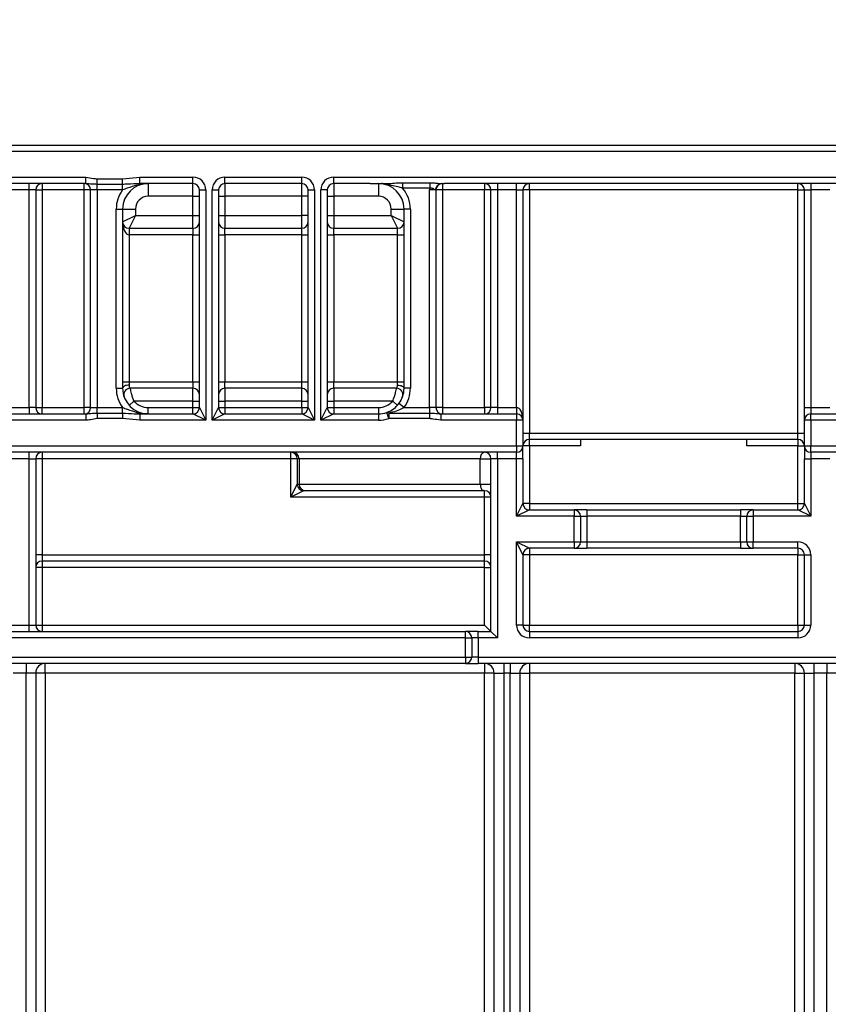
# Model space of a CAD drawing. Units: millimetres. Extents: x 1 to 418, y -29 to 291.
# Drawn here: x 104 to 113, y 230 to 241 of the extents above; entities that cross this region are included whole.
import ezdxf

# ---------------------------------------------------------------- set-up
doc = ezdxf.new("R2010")
doc.units = ezdxf.units.MM
doc.layers.add('FORMAT', color=7, linetype='Continuous')
doc.styles.add('SLDTEXTSTYLE1', font='TXT', dxfattribs={"width": 0.7})
doc.dimstyles.new('SLDDIMSTYLE0', dxfattribs={"dimtxt": 3.393075, "dimasz": 5, "dimexe": 0, "dimexo": 0.0625, "dimgap": 0.848269, "dimtad": 2, "dimdec": 4, "dimlfac": 7, "dimrnd": 1e-09, "dimzin": 12, "dimdsep": 46, "dimtxsty": 'SLDTEXTSTYLE1', "dimsah": 1, "dimcen": 0.09, "dimadec": 0, "dimazin": 3, "dimtfac": 1, "dimtdec": 4, "dimtofl": 0, "dimtmove": 0, "dimatfit": 3, "dimfxl": 0, "dimfrac": 2, "dimtolj": 1, "dimtzin": 12, "dimarcsym": 0})

# ---------------------------------------------------------------- blocks, each defined once
blk = doc.blocks.new('_D')
at = {"layer": 'FORMAT'}
for p, q in [((51.919, 239.825), (51.919, 245.545)), ((123.348, 239.825), (123.348, 245.545)), ((51.919, 244.545), (123.348, 244.545))]:
    blk.add_line(p, q, dxfattribs=at)
for points in [[(51.919, 244.545), (56.919, 244.105), (56.919, 244.985)], [(123.348, 244.545), (118.348, 244.985), (118.348, 244.105)]]:
    blk.add_solid(points, dxfattribs=at)
at = {"layer": 'FORMAT', "attachment_point": 1, "style": 'SLDTEXTSTYLE1'}
for s, insert, char_height in [('%%p', (88.325, 248.919), 3.3931), ('500', (82.052, 248.919), 3.3931), ('2', (91.432, 248.919), 3.393)]:
    blk.add_mtext(s, dxfattribs=dict(at, insert=insert, char_height=char_height))
blk = doc.blocks.new('_D_1')
at = {"layer": 'FORMAT'}
for p, q in [((48.634, 224.825), (48.634, 252.052)), ((126.634, 224.825), (126.634, 252.052)), ((48.634, 251.052), (126.634, 251.052))]:
    blk.add_line(p, q, dxfattribs=at)
for points in [[(48.634, 251.052), (53.634, 250.612), (53.634, 251.492)], [(126.634, 251.052), (121.634, 251.492), (121.634, 250.612)]]:
    blk.add_solid(points, dxfattribs=at)
at = {"layer": 'FORMAT', "insert": (84.692, 255.426), "char_height": 3.3931, "attachment_point": 1, "style": 'SLDTEXTSTYLE1'}
blk.add_mtext('546', dxfattribs=at)

msp = doc.modelspace()

# ---------------------------------------------------------------- linework, layer by layer
at = {"color": 7, "linetype": 'Continuous', "lineweight": 25}
for p, q in [((51.919404, 239.825408), (123.347975, 239.825408)), ((123.276546, 239.753979), (53.276546, 239.753979)), ((98.276546, 239.468265), (104.752829, 239.468265)), ((104.752829, 239.396836), (98.276546, 239.396836)), ((104.119404, 239.325408), (104.119404, 239.396836)), ((104.262261, 239.396836), (104.262261, 239.325408)), ((104.733689, 239.325408), (104.733689, 239.396836)), ((104.752829, 239.396836), (104.752829, 239.468265)), ((104.876546, 239.449126), (105.162261, 239.449126)), ((104.876546, 239.387267), (104.876546, 239.449126)), ((105.162261, 239.387267), (104.876546, 239.387267)), ((104.876546, 239.325408), (104.876546, 239.387267)), ((105.162261, 239.449126), (105.355407, 239.468265)), ((105.162261, 239.387267), (105.162261, 239.449126)), ((105.162261, 239.325408), (105.162261, 239.387267)), ((105.355407, 239.396836), (105.355407, 239.468265)), ((105.355407, 239.468265), (105.947975, 239.468265)), ((105.947975, 239.396836), (105.355407, 239.396836)), ((105.447975, 239.396836), (105.447975, 239.253979)), ((105.947975, 239.396836), (105.947975, 239.468265)), ((105.947975, 239.253979), (105.947975, 239.396836)), ((106.305118, 239.396836), (106.305118, 239.468265)), ((106.305118, 239.468265), (107.162261, 239.468265)), ((107.162261, 239.396836), (106.305118, 239.396836)), ((106.305118, 239.396836), (106.305118, 239.253979)), ((107.162261, 239.396836), (107.162261, 239.468265)), ((107.162261, 239.253979), (107.162261, 239.396836)), ((107.519404, 239.396836), (107.519404, 239.468265)), ((107.519404, 239.468265), (122.847975, 239.468265)), ((107.926836, 239.396836), (107.519404, 239.396836)), ((107.519404, 239.396836), (107.519404, 239.253979)), ((107.926836, 239.396836), (108.106498, 239.396836)), ((107.926836, 239.396836), (107.963127, 239.396836)), ((108.019404, 239.396836), (108.019404, 239.253979)), ((108.289707, 239.406406), (108.59212, 239.406406)), ((108.289707, 239.406406), (108.289707, 239.344547)), ((108.59212, 239.406406), (108.59212, 239.344547)), ((108.712272, 239.396836), (108.752829, 239.396836)), ((108.733689, 239.396836), (108.733689, 239.325408)), ((122.847975, 239.396836), (108.752829, 239.396836)), ((109.205118, 239.396836), (109.205118, 239.325408)), ((109.347975, 239.396836), (109.347975, 239.325408)), ((109.562261, 239.325408), (109.562261, 239.396836)), ((109.705118, 239.325408), (109.705118, 239.396836)), ((112.705118, 239.325408), (112.705118, 239.396836)), ((112.847975, 239.396836), (112.847975, 239.325408)), ((104.119404, 239.325408), (103.905118, 239.325408)), ((104.190832, 239.325408), (104.119404, 239.325408)), ((104.119404, 236.896836), (104.119404, 239.325408)), ((104.190832, 239.325408), (104.190832, 236.896836)), ((104.190832, 239.325408), (104.262261, 239.325408)), ((104.262261, 239.325408), (104.262261, 236.896836)), ((104.733689, 239.325408), (104.262261, 239.325408)), ((104.733689, 236.896836), (104.733689, 239.325408)), ((104.805118, 239.325408), (104.733689, 239.325408)), ((104.876546, 239.325408), (104.805118, 239.325408)), ((104.805118, 236.896836), (104.805118, 239.325408)), ((105.162261, 239.325408), (104.876546, 239.325408)), ((104.876546, 239.325408), (104.876546, 236.896836)), ((106.019404, 239.325408), (106.090832, 239.325408)), ((106.019404, 236.896836), (106.019404, 239.325408)), ((106.090832, 239.325408), (106.090832, 236.753979)), ((106.162261, 239.325408), (106.233689, 239.325408)), ((106.162261, 236.753979), (106.162261, 239.325408)), ((106.233689, 239.325408), (106.233689, 236.896836)), ((107.233689, 239.325408), (107.305118, 239.325408)), ((107.233689, 236.896836), (107.233689, 239.325408)), ((107.305118, 239.325408), (107.305118, 236.753979)), ((107.447975, 239.325408), (107.376546, 239.325408)), ((107.376546, 236.753979), (107.376546, 239.325408)), ((107.447975, 239.325408), (107.447975, 236.896836)), ((108.59212, 239.344547), (108.289707, 239.344547)), ((108.652691, 239.325408), (108.590832, 239.325408)), ((108.590832, 236.896836), (108.590832, 239.325408)), ((108.662261, 239.325408), (108.652691, 239.325408)), ((108.662261, 239.325408), (108.662261, 236.896836)), ((108.733689, 239.325408), (108.662261, 239.325408)), ((109.205118, 239.325408), (108.733689, 239.325408)), ((108.733689, 239.325408), (108.733689, 236.896836)), ((109.276546, 239.325408), (109.205118, 239.325408)), ((109.205118, 236.896836), (109.205118, 239.325408)), ((109.347975, 239.325408), (109.276546, 239.325408)), ((109.276546, 236.896836), (109.276546, 239.325408)), ((109.562261, 239.325408), (109.347975, 239.325408)), ((109.347975, 239.325408), (109.347975, 236.896836)), ((109.562261, 239.325408), (109.633689, 239.325408)), ((109.562261, 236.896836), (109.562261, 239.325408)), ((109.633689, 239.325408), (109.633689, 236.753979)), ((109.705118, 239.325408), (109.633689, 239.325408)), ((109.705118, 239.325408), (109.705118, 236.611122)), ((112.705118, 239.325408), (109.705118, 239.325408)), ((112.705118, 236.611122), (112.705118, 239.325408)), ((112.705118, 239.325408), (112.776546, 239.325408)), ((112.776546, 239.325408), (112.847975, 239.325408)), ((112.776546, 236.896836), (112.776546, 239.325408)), ((113.062261, 239.325408), (112.847975, 239.325408)), ((112.847975, 239.325408), (112.847975, 236.896836)), ((105.947975, 239.253979), (105.447975, 239.253979)), ((105.947975, 239.253979), (106.019404, 239.253979)), ((105.947975, 239.039693), (105.947975, 239.253979)), ((106.233689, 239.253979), (106.305118, 239.253979)), ((107.162261, 239.253979), (106.305118, 239.253979)), ((106.305118, 239.253979), (106.305118, 239.039693)), ((107.233689, 239.253979), (107.162261, 239.253979)), ((107.162261, 239.039693), (107.162261, 239.253979)), ((107.447975, 239.253979), (107.519404, 239.253979)), ((108.019404, 239.253979), (107.519404, 239.253979)), ((107.519404, 239.253979), (107.519404, 239.039693)), ((105.090832, 239.111122), (105.162261, 239.111122)), ((105.090832, 237.111122), (105.090832, 239.111122)), ((105.162261, 239.111122), (105.162261, 237.111122)), ((105.162261, 239.111122), (105.305118, 239.111122)), ((105.305118, 239.111122), (105.305118, 239.039693)), ((108.162261, 239.111122), (108.305118, 239.111122)), ((108.162261, 239.039693), (108.162261, 239.111122)), ((108.376546, 239.111122), (108.305118, 239.111122)), ((108.305118, 237.111122), (108.305118, 239.111122)), ((108.376546, 239.111122), (108.376546, 237.111122)), ((105.162261, 238.968265), (105.305118, 239.039693)), ((105.305118, 239.039693), (105.233689, 238.896836)), ((105.305118, 239.039693), (105.947975, 239.039693)), ((105.947975, 238.896836), (105.947975, 239.039693)), ((105.947975, 239.039693), (106.019404, 239.039693)), ((106.233689, 239.039693), (106.305118, 239.039693)), ((106.305118, 239.039693), (106.305118, 238.896836)), ((106.305118, 239.039693), (107.162261, 239.039693)), ((107.162261, 238.896836), (107.162261, 239.039693)), ((107.233689, 239.039693), (107.162261, 239.039693)), ((107.447975, 239.039693), (107.519404, 239.039693)), ((107.519404, 239.039693), (107.519404, 238.896836)), ((107.519404, 239.039693), (108.162261, 239.039693)), ((108.162261, 239.039693), (108.305118, 238.968265)), ((108.162261, 239.039693), (108.233689, 238.896836)), ((105.233689, 238.896836), (105.233689, 238.825408)), ((105.233689, 238.896836), (105.947975, 238.896836)), ((105.233689, 238.825408), (105.233689, 237.182551)), ((105.947975, 238.825408), (105.233689, 238.825408)), ((105.947975, 238.896836), (105.947975, 238.825408)), ((105.947975, 237.182551), (105.947975, 238.825408)), ((105.947975, 238.825408), (106.019404, 238.825408)), ((106.233689, 238.825408), (106.305118, 238.825408)), ((106.305118, 238.825408), (106.305118, 238.896836)), ((106.305118, 238.896836), (107.162261, 238.896836)), ((106.305118, 238.825408), (106.305118, 237.182551)), ((107.162261, 238.825408), (106.305118, 238.825408)), ((107.162261, 238.825408), (107.162261, 238.896836)), ((107.162261, 237.182551), (107.162261, 238.825408)), ((107.162261, 238.825408), (107.233689, 238.825408)), ((107.447975, 238.825408), (107.519404, 238.825408)), ((107.519404, 238.825408), (107.519404, 238.896836)), ((107.519404, 238.896836), (108.233689, 238.896836)), ((107.519404, 238.825408), (107.519404, 237.182551)), ((108.233689, 238.825408), (107.519404, 238.825408)), ((108.233689, 238.825408), (108.233689, 238.896836)), ((108.233689, 238.825408), (108.305118, 238.825408)), ((108.233689, 237.182551), (108.233689, 238.825408)), ((105.162261, 237.182551), (105.233689, 237.182551)), ((105.233689, 237.182551), (105.233689, 237.146836)), ((105.233689, 237.182551), (105.947975, 237.182551)), ((105.947975, 237.182551), (106.019404, 237.182551)), ((105.947975, 237.182551), (105.947975, 237.111122)), ((106.233689, 237.182551), (106.305118, 237.182551)), ((106.305118, 237.111122), (106.305118, 237.182551)), ((106.305118, 237.182551), (107.162261, 237.182551)), ((107.162261, 237.111122), (107.162261, 237.182551)), ((107.162261, 237.182551), (107.233689, 237.182551)), ((107.447975, 237.182551), (107.519404, 237.182551)), ((107.519404, 237.111122), (107.519404, 237.182551)), ((107.519404, 237.182551), (108.233689, 237.182551)), ((108.233689, 237.146836), (108.233689, 237.182551)), ((108.233689, 237.182551), (108.305118, 237.182551)), ((105.090832, 237.111122), (105.162261, 237.111122)), ((105.947975, 237.111122), (105.245945, 237.111122)), ((105.947975, 236.968265), (105.947975, 237.111122)), ((107.162261, 237.111122), (106.305118, 237.111122)), ((106.305118, 237.111122), (106.305118, 236.968265)), ((107.162261, 236.968265), (107.162261, 237.111122)), ((108.221434, 237.111122), (107.519404, 237.111122)), ((107.519404, 237.111122), (107.519404, 236.968265)), ((108.376546, 237.111122), (108.305118, 237.111122)), ((105.235016, 236.920646), (105.288256, 236.968265)), ((105.947975, 236.968265), (105.288256, 236.968265)), ((105.947975, 236.968265), (106.019404, 236.968265)), ((105.947975, 236.896836), (105.947975, 236.968265)), ((106.233689, 236.968265), (106.305118, 236.968265)), ((107.162261, 236.968265), (106.305118, 236.968265)), ((106.305118, 236.968265), (106.305118, 236.896836)), ((107.162261, 236.968265), (107.233689, 236.968265)), ((107.162261, 236.896836), (107.162261, 236.968265)), ((107.447975, 236.968265), (107.519404, 236.968265)), ((108.179123, 236.968265), (107.519404, 236.968265)), ((107.519404, 236.968265), (107.519404, 236.896836)), ((108.179123, 236.968265), (108.232362, 236.920646)), ((103.905118, 236.896836), (104.119404, 236.896836)), ((104.119404, 236.896836), (104.119404, 236.825408)), ((104.190832, 236.896836), (104.119404, 236.896836)), ((104.190832, 236.896836), (104.262261, 236.896836)), ((104.262261, 236.825408), (104.262261, 236.896836)), ((104.262261, 236.896836), (104.733689, 236.896836)), ((104.733689, 236.825408), (104.733689, 236.896836)), ((104.805118, 236.896836), (104.733689, 236.896836)), ((104.805118, 236.896836), (104.876546, 236.896836)), ((104.876546, 236.834977), (104.876546, 236.896836)), ((104.876546, 236.896836), (105.162261, 236.896836)), ((105.162261, 236.834977), (105.162261, 236.896836)), ((105.447975, 236.825408), (105.447975, 236.896836)), ((105.447975, 236.896836), (105.947975, 236.896836)), ((105.947975, 236.825408), (105.947975, 236.896836)), ((105.947975, 236.896836), (106.019404, 236.896836)), ((106.019404, 236.896836), (106.090832, 236.753979)), ((106.162261, 236.753979), (106.233689, 236.896836)), ((106.233689, 236.896836), (106.305118, 236.896836)), ((106.305118, 236.896836), (106.305118, 236.825408)), ((106.305118, 236.896836), (107.162261, 236.896836)), ((107.162261, 236.896836), (107.233689, 236.896836)), ((107.162261, 236.896836), (107.162261, 236.825408)), ((107.233689, 236.896836), (107.305118, 236.753979)), ((107.376546, 236.753979), (107.447975, 236.896836)), ((107.447975, 236.896836), (107.519404, 236.896836)), ((107.519404, 236.896836), (108.019404, 236.896836)), ((107.519404, 236.896836), (107.519404, 236.825408)), ((108.019404, 236.896836), (108.019404, 236.825408)), ((108.305118, 236.896836), (108.247975, 236.939693)), ((108.305118, 236.896836), (108.590832, 236.896836)), ((108.662261, 236.896836), (108.590832, 236.896836)), ((108.590832, 236.896836), (108.590832, 236.834977)), ((108.733689, 236.896836), (108.662261, 236.896836)), ((108.733689, 236.896836), (108.733689, 236.825408)), ((108.733689, 236.896836), (109.205118, 236.896836)), ((109.205118, 236.896836), (109.205118, 236.825408)), ((109.276546, 236.896836), (109.205118, 236.896836)), ((109.347975, 236.896836), (109.276546, 236.896836)), ((109.347975, 236.896836), (109.347975, 236.825408)), ((109.347975, 236.896836), (109.562261, 236.896836)), ((109.562261, 236.896836), (109.562261, 236.825408)), ((112.776546, 236.896836), (112.847975, 236.896836)), ((112.776546, 236.753979), (112.776546, 236.896836)), ((112.847975, 236.896836), (112.847975, 236.825408)), ((112.847975, 236.896836), (113.062261, 236.896836)), ((103.905118, 236.825408), (104.752829, 236.825408)), ((104.752829, 236.753979), (103.905118, 236.753979)), ((104.752829, 236.825408), (104.752829, 236.753979)), ((104.876546, 236.834977), (104.876546, 236.773118)), ((104.876546, 236.834977), (105.162261, 236.834977)), ((105.162261, 236.773118), (104.876546, 236.773118)), ((105.162261, 236.834977), (105.162261, 236.773118)), ((105.355407, 236.753979), (105.162261, 236.773118)), ((105.355407, 236.825408), (105.355407, 236.753979)), ((105.355407, 236.825408), (105.947975, 236.825408)), ((106.090832, 236.753979), (105.355407, 236.753979)), ((106.090832, 236.753979), (105.947975, 236.825408)), ((106.305118, 236.825408), (106.162261, 236.753979)), ((107.305118, 236.753979), (106.162261, 236.753979)), ((106.305118, 236.825408), (107.162261, 236.825408)), ((107.305118, 236.753979), (107.162261, 236.825408)), ((107.519404, 236.825408), (107.376546, 236.753979)), ((108.019404, 236.753979), (107.376546, 236.753979)), ((107.519404, 236.825408), (108.019404, 236.825408)), ((108.019404, 236.825408), (108.019404, 236.753979)), ((108.134749, 236.773118), (108.11168, 236.840719)), ((108.134749, 236.834977), (108.134749, 236.773118)), ((108.134749, 236.834977), (108.590832, 236.834977)), ((108.590832, 236.773118), (108.134749, 236.773118)), ((108.590832, 236.834977), (108.590832, 236.773118)), ((108.71455, 236.825408), (109.562261, 236.825408)), ((108.71455, 236.825408), (108.71455, 236.753979)), ((109.562261, 236.753979), (108.71455, 236.753979)), ((109.562261, 236.825408), (109.562261, 236.753979)), ((109.633689, 236.753979), (109.562261, 236.753979)), ((109.562261, 236.468265), (109.562261, 236.753979)), ((109.633689, 236.753979), (109.633689, 236.468265)), ((112.847975, 236.753979), (112.776546, 236.753979)), ((112.776546, 236.468265), (112.776546, 236.753979)), ((112.847975, 236.753979), (112.847975, 236.825408)), ((112.847975, 236.825408), (122.847975, 236.825408)), ((122.847975, 236.753979), (112.847975, 236.753979)), ((112.847975, 236.753979), (112.847975, 236.468265)), ((109.633689, 236.611122), (109.705118, 236.611122)), ((109.705118, 236.539693), (109.705118, 236.611122)), ((109.705118, 236.611122), (112.705118, 236.611122)), ((112.705118, 236.539693), (109.705118, 236.539693)), ((109.705118, 236.468265), (109.705118, 236.539693)), ((110.276546, 236.539693), (110.276546, 236.468265)), ((112.133689, 236.468265), (112.133689, 236.539693)), ((112.705118, 236.611122), (112.776546, 236.611122)), ((112.705118, 236.539693), (112.705118, 236.611122)), ((112.705118, 236.539693), (112.705118, 236.468265)), ((103.905118, 236.468265), (109.562261, 236.468265)), ((109.562261, 236.468265), (109.633689, 236.468265)), ((109.562261, 236.468265), (109.562261, 236.396836)), ((109.633689, 236.325408), (109.633689, 236.468265)), ((109.705118, 236.468265), (109.633689, 236.468265)), ((109.705118, 236.468265), (109.705118, 235.825408)), ((110.276546, 236.468265), (109.705118, 236.468265)), ((112.705118, 236.468265), (112.133689, 236.468265)), ((112.705118, 235.825408), (112.705118, 236.468265)), ((112.705118, 236.468265), (112.776546, 236.468265)), ((112.776546, 236.468265), (112.847975, 236.468265)), ((112.776546, 236.468265), (112.776546, 236.325408)), ((112.847975, 236.468265), (118.705118, 236.468265)), ((112.847975, 236.396836), (112.847975, 236.468265)), ((109.562261, 236.396836), (103.905118, 236.396836)), ((104.119404, 236.325408), (103.905118, 236.325408)), ((104.119404, 236.325408), (104.119404, 236.396836)), ((104.119404, 236.325408), (104.190832, 236.325408)), ((104.119404, 234.468265), (104.119404, 236.325408)), ((104.190832, 236.325408), (104.190832, 234.468265)), ((104.262261, 236.325408), (104.190832, 236.325408)), ((104.262261, 236.396836), (104.262261, 236.325408)), ((104.262261, 236.325408), (104.262261, 235.253979)), ((107.040869, 236.325408), (104.262261, 236.325408)), ((107.040869, 236.325408), (107.040869, 236.396836)), ((107.112287, 236.325408), (107.040869, 236.325408)), ((107.040869, 235.896836), (107.040869, 236.325408)), ((107.133874, 236.325408), (107.112287, 236.325408)), ((107.112287, 236.325408), (107.112287, 236.039672)), ((109.157499, 236.325408), (107.133874, 236.325408)), ((107.133874, 236.325408), (107.133874, 236.039693)), ((109.157499, 236.039693), (109.157499, 236.325408)), ((109.157499, 236.325408), (109.276546, 236.325408)), ((109.347975, 236.325408), (109.276546, 236.325408)), ((109.276546, 234.396836), (109.276546, 236.325408)), ((109.347975, 236.325408), (109.347975, 236.396836)), ((109.562261, 236.325408), (109.347975, 236.325408)), ((109.347975, 236.325408), (109.347975, 234.325408)), ((109.562261, 236.325408), (109.562261, 236.396836)), ((109.633689, 236.325408), (109.562261, 236.325408)), ((109.562261, 235.682551), (109.562261, 236.325408)), ((109.633689, 236.325408), (109.633689, 235.825408)), ((112.776546, 236.325408), (112.847975, 236.325408)), ((112.776546, 235.825408), (112.776546, 236.325408)), ((118.705118, 236.396836), (112.847975, 236.396836)), ((112.847975, 236.396836), (112.847975, 236.325408)), ((113.062261, 236.325408), (112.847975, 236.325408)), ((112.847975, 236.325408), (112.847975, 235.682551)), ((107.040869, 235.896836), (107.112287, 236.039672)), ((107.183705, 235.968254), (107.040869, 235.896836)), ((107.112331, 236.039693), (107.133874, 236.039693)), ((107.133874, 236.039693), (109.157499, 236.039693)), ((107.205292, 235.968265), (107.183748, 235.968265)), ((109.205118, 235.968265), (107.205292, 235.968265)), ((109.157499, 236.039693), (109.276546, 236.039693)), ((109.205118, 235.896836), (109.205118, 235.968265)), ((109.205118, 235.896836), (107.040869, 235.896836)), ((109.205118, 235.253979), (109.205118, 235.896836)), ((109.276546, 235.896836), (109.205118, 235.896836)), ((109.562261, 235.682551), (109.633689, 235.825408)), ((109.705118, 235.753979), (109.562261, 235.682551)), ((109.705118, 235.825408), (109.633689, 235.825408)), ((109.705118, 235.825408), (109.705118, 235.753979)), ((109.705118, 235.825408), (112.705118, 235.825408)), ((109.705118, 235.753979), (110.205118, 235.753979)), ((110.205118, 235.753979), (110.205118, 235.682551)), ((110.347975, 235.753979), (110.205118, 235.753979)), ((110.347975, 235.753979), (110.347975, 235.682551)), ((110.347975, 235.753979), (112.062261, 235.753979)), ((112.062261, 235.753979), (112.062261, 235.682551)), ((112.205118, 235.753979), (112.062261, 235.753979)), ((112.205118, 235.753979), (112.205118, 235.682551)), ((112.205118, 235.753979), (112.705118, 235.753979)), ((112.705118, 235.825408), (112.776546, 235.825408)), ((112.705118, 235.753979), (112.705118, 235.825408)), ((112.847975, 235.682551), (112.705118, 235.753979)), ((112.776546, 235.825408), (112.847975, 235.682551)), ((110.205118, 235.682551), (109.562261, 235.682551)), ((110.205118, 235.396836), (110.205118, 235.682551)), ((110.205118, 235.682551), (110.276546, 235.682551)), ((110.276546, 235.682551), (110.276546, 235.396836)), ((110.276546, 235.682551), (110.347975, 235.682551)), ((110.347975, 235.682551), (110.347975, 235.396836)), ((112.062261, 235.682551), (110.347975, 235.682551)), ((112.062261, 235.396836), (112.062261, 235.682551)), ((112.062261, 235.682551), (112.133689, 235.682551)), ((112.133689, 235.682551), (112.205118, 235.682551)), ((112.133689, 235.396836), (112.133689, 235.682551)), ((112.847975, 235.682551), (112.205118, 235.682551)), ((112.205118, 235.682551), (112.205118, 235.396836)), ((109.562261, 234.468265), (109.562261, 235.396836)), ((109.633689, 235.253979), (109.562261, 235.396836)), ((109.562261, 235.396836), (109.705118, 235.325408)), ((109.562261, 235.396836), (110.205118, 235.396836)), ((110.205118, 235.325408), (109.705118, 235.325408)), ((109.705118, 235.325408), (109.705118, 235.253979)), ((110.205118, 235.396836), (110.276546, 235.396836)), ((110.205118, 235.396836), (110.205118, 235.325408)), ((110.205118, 235.325408), (110.347975, 235.325408)), ((110.276546, 235.396836), (110.347975, 235.396836)), ((110.347975, 235.396836), (110.347975, 235.325408)), ((110.347975, 235.396836), (112.062261, 235.396836)), ((112.062261, 235.325408), (110.347975, 235.325408)), ((112.062261, 235.396836), (112.133689, 235.396836)), ((112.062261, 235.396836), (112.062261, 235.325408)), ((112.062261, 235.325408), (112.205118, 235.325408)), ((112.133689, 235.396836), (112.205118, 235.396836)), ((112.205118, 235.325408), (112.205118, 235.396836)), ((112.205118, 235.396836), (112.705118, 235.396836)), ((112.705118, 235.325408), (112.205118, 235.325408)), ((112.705118, 235.325408), (112.705118, 235.396836)), ((112.705118, 235.325408), (112.705118, 235.253979)), ((104.262261, 235.253979), (104.190832, 235.253979)), ((104.262261, 235.253979), (104.262261, 235.182551)), ((104.262261, 235.253979), (109.205118, 235.253979)), ((109.276546, 235.253979), (109.205118, 235.253979)), ((109.205118, 235.182551), (109.205118, 235.253979)), ((109.633689, 235.253979), (109.633689, 234.468265)), ((109.705118, 235.253979), (109.633689, 235.253979)), ((112.705118, 235.253979), (109.705118, 235.253979)), ((109.705118, 235.253979), (109.705118, 234.468265)), ((112.705118, 234.468265), (112.705118, 235.253979)), ((112.705118, 235.253979), (112.776546, 235.253979)), ((112.776546, 234.468265), (112.776546, 235.253979)), ((112.776546, 235.253979), (112.847975, 235.253979)), ((112.847975, 235.253979), (112.847975, 234.468265)), ((104.262261, 235.111122), (104.190832, 235.111122)), ((109.205118, 235.182551), (104.262261, 235.182551)), ((104.262261, 235.182551), (104.262261, 235.111122)), ((109.205118, 235.111122), (104.262261, 235.111122)), ((104.262261, 235.111122), (104.262261, 234.468265)), ((109.205118, 235.111122), (109.205118, 235.182551)), ((109.205118, 234.468265), (109.205118, 235.111122)), ((109.205118, 235.111122), (109.276546, 235.111122)), ((103.905118, 234.468265), (104.119404, 234.468265)), ((104.119404, 234.396836), (104.119404, 234.468265)), ((104.119404, 234.468265), (104.190832, 234.468265)), ((104.190832, 234.468265), (104.262261, 234.468265)), ((104.262261, 234.468265), (104.262261, 234.396836)), ((104.262261, 234.468265), (109.205118, 234.468265)), ((109.205118, 234.468265), (109.276546, 234.396836)), ((109.633689, 234.468265), (109.562261, 234.468265)), ((109.633689, 234.468265), (109.705118, 234.468265)), ((109.705118, 234.468265), (112.705118, 234.468265)), ((109.705118, 234.396836), (109.705118, 234.468265)), ((112.705118, 234.468265), (112.776546, 234.468265)), ((112.705118, 234.468265), (112.705118, 234.396836)), ((112.776546, 234.468265), (112.847975, 234.468265)), ((98.276546, 234.396836), (108.990832, 234.396836)), ((108.990832, 234.325408), (98.276546, 234.325408)), ((108.990832, 234.325408), (108.990832, 234.396836)), ((109.133689, 234.396836), (108.990832, 234.396836)), ((108.990832, 234.111122), (108.990832, 234.325408)), ((108.990832, 234.325408), (109.062261, 234.325408)), ((109.062261, 234.325408), (109.062261, 234.111122)), ((109.133689, 234.325408), (109.062261, 234.325408)), ((109.133689, 234.325408), (109.133689, 234.396836)), ((109.133689, 234.396836), (109.276546, 234.396836)), ((109.133689, 234.325408), (109.133689, 234.111122)), ((109.347975, 234.325408), (109.133689, 234.325408)), ((109.347975, 234.325408), (109.276546, 234.396836)), ((109.705118, 234.396836), (109.705118, 234.325408)), ((109.705118, 234.396836), (112.705118, 234.396836)), ((112.705118, 234.325408), (109.705118, 234.325408)), ((112.705118, 234.396836), (112.705118, 234.325408)), ((90.205118, 234.111122), (108.990832, 234.111122)), ((108.990832, 234.111122), (109.062261, 234.111122)), ((108.990832, 234.111122), (108.990832, 234.039693)), ((109.133689, 234.111122), (109.062261, 234.111122)), ((109.133689, 234.111122), (109.133689, 234.039693)), ((109.133689, 234.111122), (113.276546, 234.111122)), ((108.990832, 234.039693), (90.205118, 234.039693)), ((104.083689, 234.039693), (104.083689, 233.932551)), ((104.297975, 233.932551), (104.297975, 234.039693)), ((108.990832, 234.039693), (109.133689, 234.039693)), ((113.276546, 234.039693), (109.133689, 234.039693)), ((109.205118, 234.039693), (109.205118, 233.932551)), ((109.419404, 234.039693), (109.419404, 233.932551)), ((109.490832, 234.039693), (109.490832, 233.932551)), ((109.705118, 234.039693), (109.705118, 233.932551)), ((112.669404, 234.039693), (112.669404, 233.932551)), ((112.883689, 234.039693), (112.883689, 233.932551)), ((113.026546, 234.039693), (113.026546, 233.932551)), ((104.083689, 233.932551), (103.940832, 233.932551)), ((104.190832, 233.932551), (104.083689, 233.932551)), ((104.083689, 218.166974), (104.083689, 233.932551)), ((104.190832, 233.932551), (104.190832, 218.166974)), ((104.297975, 233.932551), (104.190832, 233.932551)), ((104.297975, 233.932551), (104.297975, 218.166974)), ((109.205118, 233.932551), (104.297975, 233.932551)), ((109.312261, 233.932551), (109.205118, 233.932551)), ((109.205118, 217.718265), (109.205118, 233.932551)), ((109.312261, 233.932551), (109.419404, 233.932551)), ((109.312261, 217.718265), (109.312261, 233.932551)), ((109.490832, 233.932551), (109.419404, 233.932551)), ((109.419404, 233.932551), (109.419404, 217.718265)), ((109.490832, 233.932551), (109.597975, 233.932551)), ((109.490832, 217.718265), (109.490832, 233.932551)), ((109.597975, 233.932551), (109.597975, 217.718265)), ((109.597975, 233.932551), (109.705118, 233.932551)), ((112.669404, 233.932551), (109.705118, 233.932551)), ((109.705118, 233.932551), (109.705118, 217.718265)), ((112.669404, 218.166974), (112.669404, 233.932551)), ((112.669404, 233.932551), (112.776546, 233.932551)), ((112.776546, 233.932551), (112.883689, 233.932551)), ((112.776546, 218.08844), (112.776546, 233.932551)), ((113.026546, 233.932551), (112.883689, 233.932551)), ((112.883689, 233.932551), (112.883689, 217.999763)), ((113.133689, 233.932551), (113.026546, 233.932551)), ((113.026546, 217.999763), (113.026546, 233.932551))]:
    msp.add_line(p, q, dxfattribs=at)
at = {"color": 7, "linetype": 'Continuous', "lineweight": 25, "flags": 128}
for points in [[(105.233689, 237.146836), (105.219754, 237.14615), (105.206355, 237.144118), (105.194006, 237.140817), (105.183182, 237.136376), (105.174299, 237.130964), (105.167698, 237.124789), (105.163633, 237.11809), (105.162261, 237.111122)], [(108.233689, 237.146836), (108.247624, 237.14615), (108.261024, 237.144118), (108.273373, 237.140817), (108.284197, 237.136376), (108.29308, 237.130964), (108.299681, 237.124789), (108.303745, 237.118089), (108.305118, 237.111122)]]:
    msp.add_lwpolyline(points, dxfattribs=at)
at = {"color": 7, "linetype": 'Continuous', "lineweight": 25}
for centre, radius, start, end in [((104.262261, 239.325408), 0.071429, 90, 180), ((104.733689, 239.325408), 0.071429, 0, 90), ((105.447975, 239.111122), 0.285714, 90, 180), ((105.947975, 239.325408), 0.142857, 0, 90), ((105.947975, 239.325408), 0.071429, 0, 90), ((106.305118, 239.325408), 0.142857, 90, 180), ((106.305118, 239.325408), 0.071429, 90, 180), ((107.162261, 239.325408), 0.142857, 0, 90), ((107.162261, 239.325408), 0.071429, 0, 90), ((107.519404, 239.325408), 0.142857, 90, 180), ((107.519404, 239.325408), 0.071429, 90, 180), ((108.019404, 239.111122), 0.285714, 0, 90), ((108.733689, 239.325408), 0.071429, 90, 180), ((109.205118, 239.325408), 0.071429, 0, 90), ((109.705118, 239.325408), 0.071429, 90, 180), ((112.705118, 239.325408), 0.071429, 0, 90), ((105.447975, 239.111122), 0.357143, 143.1301024, 180), ((108.019404, 239.111122), 0.357143, 0, 40.8128103), ((108.733689, 239.325408), 0.142857, 172.3006701, 180), ((105.447975, 239.111122), 0.142857, 90, 180), ((108.019404, 239.111122), 0.142857, 0, 90), ((105.233689, 238.968265), 0.071429, 180, 270), ((105.947975, 238.968265), 0.071429, 270, 0), ((106.305118, 238.968265), 0.071429, 180, 270), ((107.162261, 238.968265), 0.071429, 270, 0), ((107.519404, 238.968265), 0.071429, 180, 270), ((108.233689, 238.968265), 0.071429, 270, 0), ((105.447975, 237.111122), 0.357143, 180, 216.8698976), ((105.447975, 237.111122), 0.285714, 180, 270), ((105.245945, 237.039693), 0.071429, 90, 199.4712206), ((105.947975, 237.039693), 0.071429, 0, 90), ((106.305118, 237.039693), 0.071429, 90, 180), ((107.162261, 237.039693), 0.071429, 0, 90), ((107.519404, 237.039693), 0.071429, 90, 180), ((108.221434, 237.039693), 0.071429, 340.5287794, 90), ((108.019404, 237.111122), 0.285714, 323.1301024, 0), ((108.019404, 237.111122), 0.357143, 323.1301024, 0), ((105.447975, 237.111122), 0.214286, 221.8103149, 270), ((108.019404, 237.111122), 0.214286, 270, 318.1896851), ((104.262261, 236.896836), 0.071429, 180, 270), ((104.733689, 236.896836), 0.071429, 270, 0), ((105.947975, 236.896836), 0.071429, 270, 0), ((106.305118, 236.896836), 0.071429, 180, 270), ((107.162261, 236.896836), 0.071429, 270, 0), ((107.519404, 236.896836), 0.071429, 180, 270), ((108.733689, 236.896836), 0.071429, 180, 270), ((109.205118, 236.896836), 0.071429, 270, 0), ((108.019404, 237.111122), 0.285714, 270, 288.8424632), ((108.019404, 237.111122), 0.357143, 270, 288.8424632), ((108.117715, 236.815752), 0.025686, 48.4584001, 103.588373), ((109.562261, 236.753979), 0.071429, 0, 90), ((112.847975, 236.753979), 0.071429, 90, 180), ((109.705118, 236.468265), 0.071429, 90, 180), ((112.705118, 236.468265), 0.071429, 0, 90), ((109.562261, 236.468265), 0.071429, 270, 0), ((112.847975, 236.468265), 0.071429, 180, 270), ((104.262261, 236.325408), 0.071429, 90, 180), ((107.040864, 236.325413), 0.071423, 359.9956368, 89.9956361), ((107.062451, 236.325413), 0.071423, 359.9956368, 89.9956361), ((109.219999, 236.335328), 0.063282, 103.6005425, 189.0193224), ((109.205118, 236.325408), 0.071429, 0, 90), ((107.18373, 236.039697), 0.071443, 180.020437, 269.979563), ((107.183754, 236.039688), 0.071423, 179.9956368, 269.9956361), ((107.205297, 236.039688), 0.071423, 179.9956368, 269.9956361), ((109.205118, 235.896836), 0.071429, 0, 90), ((109.705118, 235.825408), 0.071429, 180, 270), ((110.205118, 235.682551), 0.071429, 0, 90), ((112.205118, 235.682551), 0.071429, 90, 180), ((112.705118, 235.825408), 0.071429, 270, 0), ((109.705118, 235.253979), 0.071429, 90, 180), ((110.205118, 235.396836), 0.071429, 270, 0), ((112.205118, 235.396836), 0.071429, 180, 270), ((112.705118, 235.253979), 0.142857, 0, 90), ((112.705118, 235.253979), 0.071429, 0, 90), ((104.262261, 235.111122), 0.071429, 90, 180), ((109.205118, 235.111122), 0.071429, 0, 90), ((104.262261, 234.468265), 0.071429, 180, 270), ((109.705118, 234.468265), 0.142857, 180, 270), ((109.705118, 234.468265), 0.071429, 180, 270), ((112.705118, 234.468265), 0.142857, 270, 0), ((112.705118, 234.468265), 0.071429, 270, 0), ((108.990832, 234.325408), 0.071429, 0, 90), ((108.990832, 234.111122), 0.071429, 270, 360), ((104.297975, 233.932551), 0.107143, 90, 180), ((109.205118, 233.932551), 0.107143, 0, 90), ((109.705118, 233.932551), 0.107143, 90, 180), ((112.669404, 233.932551), 0.107143, 0, 90)]:
    msp.add_arc(centre, radius, start, end, dxfattribs=at)
for centre, major_axis, ratio, start_param, end_param in [((105.233689, 238.968265), (0, 0.142857), 0.5, 1.570796327, 3.141592654), ((109.562261, 236.753979), (0, 0.142857), 0.5, 4.71238898, 6.283185307), ((107.112331, 235.896836), (0, 0.142857), 0.017455065, 0, 0.017453293), ((107.183748, 235.896836), (0, 0.071429), 0.03491013, 0, 0.017453293)]:
    msp.add_ellipse(centre, major_axis=major_axis, ratio=ratio, start_param=start_param, end_param=end_param, dxfattribs=at)
for points, knots in [([(104.752829, 239.468265), (104.780524, 239.463518), (104.821662, 239.456468), (104.863029, 239.450934), (104.876546, 239.449126)], [0, 0, 0, 0, 0.673221427, 1, 1, 1, 1]), ([(104.876546, 239.387267), (104.857811, 239.388024), (104.814659, 239.389768), (104.775172, 239.394282), (104.752829, 239.396836)], [0, 0, 0, 0, 0.4341555054, 1, 1, 1, 1]), ([(105.355407, 239.396836), (105.309323, 239.393761), (105.24591, 239.389529), (105.180214, 239.387752), (105.162261, 239.387267)], [0, 0, 0, 0, 0.726725463, 1, 1, 1, 1]), ([(105.447975, 239.396836), (105.447562, 239.396836), (105.445519, 239.396834), (105.438202, 239.396773), (105.395641, 239.395479), (105.318535, 239.382508), (105.233067, 239.351305), (105.179757, 239.331807), (105.162261, 239.325408)], [0, 0, 0, 0, 0.004243436, 0.020989824, 0.07518497, 0.441728389, 0.816781939, 1, 1, 1, 1]), ([(105.355407, 239.396836), (105.386307, 239.396836), (105.417503, 239.396836), (105.447689, 239.396836), (105.447975, 239.396836)], [0, 0, 0, 0, 0.990535933, 1, 1, 1, 1]), ([(108.106498, 239.397841), (108.117204, 239.397542), (108.154379, 239.396503), (108.214066, 239.404666), (108.265711, 239.405854), (108.289707, 239.406406)], [0, 0, 0, 0, 0.177989302, 0.61808014, 1, 1, 1, 1]), ([(108.697685, 239.393085), (108.697675, 239.39308), (108.69759, 239.393042), (108.69801, 239.393228), (108.699112, 239.393682), (108.702173, 239.394816), (108.707492, 239.396335), (108.712726, 239.396861), (108.713613, 239.396843), (108.713731, 239.396841)], [0, 0, 0, 0, 0.006594078, 0.05977885, 0.1231324, 0.227760261, 0.479470878, 0.930773048, 1, 1, 1, 1]), ([(108.652691, 239.325408), (108.652619, 239.32541), (108.651668, 239.325433), (108.646951, 239.327707), (108.637901, 239.335711), (108.622459, 239.343035), (108.606149, 239.345783), (108.596291, 239.344914), (108.59212, 239.344547)], [0, 0, 0, 0, 0.005614799, 0.073620845, 0.3453747, 0.616924269, 0.837921822, 1, 1, 1, 1]), ([(105.233689, 237.146836), (105.234459, 237.140412), (105.236008, 237.12748), (105.242983, 237.115411), (105.245821, 237.111294), (105.24593, 237.111142), (105.245945, 237.111122)], [0, 0, 0, 0, 0.311592854, 0.627193146, 0.951185769, 1, 1, 1, 1]), ([(105.245945, 237.111122), (105.246186, 237.109718), (105.246665, 237.106926), (105.25078, 237.085436), (105.257968, 237.054551), (105.269096, 237.016419), (105.280184, 236.986569), (105.287226, 236.970601), (105.288256, 236.968265)], [0, 0, 0, 0, 0.1974391157, 0.3926491258, 0.583307233, 0.7715734491, 0.9665755567, 1, 1, 1, 1]), ([(108.179123, 236.968265), (108.185637, 236.98408), (108.193634, 237.003495), (108.204075, 237.035873), (108.212248, 237.065692), (108.218561, 237.095205), (108.221128, 237.109381), (108.221354, 237.110665), (108.221434, 237.111122)], [0, 0, 0, 0, 0.22223529, 0.27283178, 0.474998155, 0.687248166, 0.888660871, 1, 1, 1, 1]), ([(108.221434, 237.111122), (108.222016, 237.111901), (108.223187, 237.113469), (108.229922, 237.125073), (108.233512, 237.137725), (108.233669, 237.145785), (108.233689, 237.146836)], [0, 0, 0, 0, 0.311362192, 0.627394809, 0.951394711, 1, 1, 1, 1]), ([(105.178503, 237.016162), (105.178495, 237.016183), (105.178484, 237.016214), (105.178367, 237.016554), (105.178213, 237.017006), (105.177933, 237.017849), (105.176595, 237.022166), (105.174691, 237.029474), (105.175083, 237.036381), (105.175269, 237.039655)], [0, 0, 0, 0, 0.115077361, 0.169929466, 0.199263523, 0.22743488, 0.290298888, 0.663648323, 1, 1, 1, 1]), ([(105.162261, 236.896836), (105.179757, 236.890437), (105.233067, 236.870938), (105.318535, 236.839736), (105.395641, 236.826765), (105.438202, 236.82547), (105.445519, 236.82541), (105.447562, 236.825408), (105.447975, 236.825408)], [0, 0, 0, 0, 0.183218061, 0.558271611, 0.92481503, 0.979010176, 0.995756564, 1, 1, 1, 1]), ([(108.11168, 236.840719), (108.122869, 236.845036), (108.156037, 236.857835), (108.204121, 236.888416), (108.23532, 236.924897), (108.247975, 236.939693)], [0, 0, 0, 0, 0.232301315, 0.68862289, 1, 1, 1, 1]), ([(108.305118, 236.896836), (108.289088, 236.887523), (108.248189, 236.863761), (108.189841, 236.845654), (108.148739, 236.837688), (108.134749, 236.834977)], [0, 0, 0, 0, 0.298338905, 0.761177858, 1, 1, 1, 1]), ([(104.752829, 236.825408), (104.764675, 236.826274), (104.799715, 236.828837), (104.840628, 236.83473), (104.87114, 236.83494), (104.876546, 236.834977)], [0, 0, 0, 0, 0.295909759, 0.875243385, 1, 1, 1, 1]), ([(104.876546, 236.773118), (104.852071, 236.768197), (104.811107, 236.75996), (104.769554, 236.755695), (104.752829, 236.753979)], [0, 0, 0, 0, 0.5975018078, 1, 1, 1, 1]), ([(105.162261, 236.834977), (105.206015, 236.832386), (105.271333, 236.828517), (105.33454, 236.826179), (105.355407, 236.825408)], [0, 0, 0, 0, 0.669858935, 1, 1, 1, 1]), ([(105.447975, 236.825408), (105.447689, 236.825408), (105.417503, 236.825408), (105.386307, 236.825408), (105.355407, 236.825408)], [0, 0, 0, 0, 0.009464067, 1, 1, 1, 1]), ([(108.590832, 236.834977), (108.609567, 236.83422), (108.65272, 236.832476), (108.692207, 236.827962), (108.71455, 236.825408)], [0, 0, 0, 0, 0.4341555054, 1, 1, 1, 1]), ([(108.71455, 236.753979), (108.686855, 236.758725), (108.645716, 236.765776), (108.60435, 236.77131), (108.590832, 236.773118)], [0, 0, 0, 0, 0.673221427, 1, 1, 1, 1]), ([(109.157499, 236.039693), (109.157635, 236.035344), (109.157843, 236.028653), (109.159666, 236.015877), (109.163977, 235.999898), (109.173707, 235.982399), (109.188058, 235.970331), (109.199229, 235.968978), (109.205118, 235.968265)], [0, 0, 0, 0, 0.0698231, 0.107423144, 0.225942927, 0.407583489, 0.687731045, 1, 1, 1, 1])]:
    msp.add_open_spline(points, degree=3, knots=knots, dxfattribs=at)
at = {"color": 1, "linetype": 'Continuous', "lineweight": 25}
for points, knots in [([(108.289707, 239.344547), (108.271827, 239.349848), (108.229708, 239.362334), (108.155822, 239.375294), (108.096062, 239.395178), (108.057048, 239.396697), (108.053484, 239.396836)], [0, 0, 0, 0, 0.2244205221, 0.5286544412, 0.9569385217, 1, 1, 1, 1]), ([(108.59212, 239.406406), (108.604092, 239.406133), (108.629202, 239.405559), (108.665566, 239.401829), (108.695284, 239.397168), (108.70841, 239.397498), (108.712272, 239.397595)], [0, 0, 0, 0, 0.2788858289, 0.5849786244, 0.8779067604, 1, 1, 1, 1]), ([(108.719519, 239.396836), (108.71379, 239.395677), (108.699785, 239.392844), (108.68088, 239.379091), (108.665082, 239.35871), (108.659333, 239.340468), (108.656511, 239.330053), (108.655326, 239.327017), (108.653957, 239.32557), (108.653089, 239.325459), (108.652691, 239.325408)], [0, 0, 0, 0, 0.1604019823, 0.3921191755, 0.6263509943, 0.8683340141, 0.9096325505, 0.9513602213, 0.9776913577, 1, 1, 1, 1])]:
    msp.add_open_spline(points, degree=3, knots=knots, dxfattribs=at)

# ---------------------------------------------------------------- dimensions: what is measured, and where the dimension line sits
at = {"layer": 'FORMAT'}
dim = msp.add_linear_dim(base=(126.633689, 251.051964), p1=(48.633689, 224.825408), p2=(126.633689, 224.825408), dimstyle='SLDDIMSTYLE0', dxfattribs=at)
dim.commit()
dim.dimension.update_dxf_attribs({"geometry": '_D_1', "text_midpoint": (87.828506, 251.051964), "dimtype": 160})
dim = msp.add_linear_dim(base=(123.347975, 244.545169), p1=(51.919404, 239.825408), p2=(123.347975, 239.825408), text='<>%%p2', dimstyle='SLDDIMSTYLE0', dxfattribs=at)
dim.commit()
dim.dimension.update_dxf_attribs({"geometry": '_D', "text_midpoint": (87.828506, 244.545169), "dimtype": 160})

doc.saveas('drawing.dxf')
